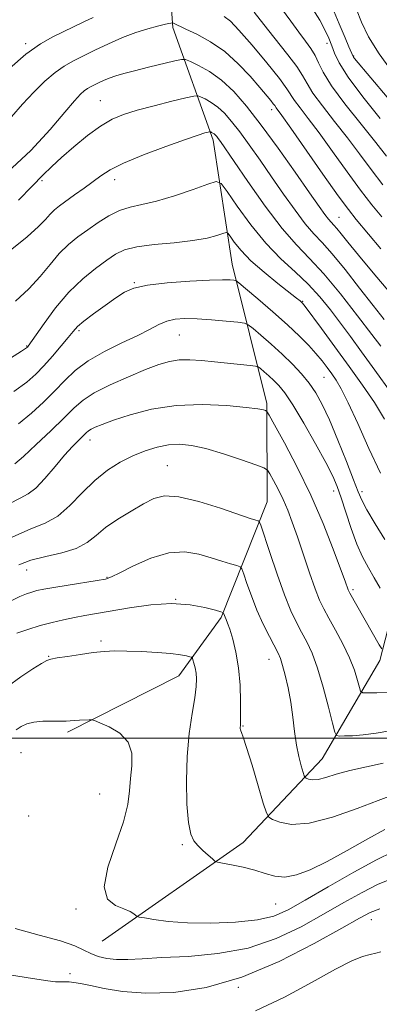
# Model space of a CAD drawing. Extents: x 2112300 to 2115200, y 362300 to 365200.
# Drawn here: x 2114054 to 2114146, y 363932 to 364184 of the extents above; entities that cross this region are included whole.
import ezdxf

# ---------------------------------------------------------------- set-up
doc = ezdxf.new("R2010")
doc.units = 0
doc.header["$MEASUREMENT"] = 0
for name, color, linetype, lineweight in [('32000', 7, 'Continuous', 0), ('DTM HARD BREAKLINE', 7, 'Continuous', 0), ('DTM SPOT ELEVATION', 2, 'Continuous', 13), ('INDEX CONTOUR', 41, 'Continuous', 13), ('INTERMEDIATE CONTOUR', 44, 'Continuous', 0)]:
    doc.layers.add(name, color=color, linetype=linetype, lineweight=lineweight)

msp = doc.modelspace()

# ---------------------------------------------------------------- linework, layer by layer
at = {"layer": '32000', "flags": 128}
msp.add_lwpolyline([(2112500, 364000), (2115000, 364000)], dxfattribs=at)
at = {"layer": 'DTM HARD BREAKLINE'}
for points in [[(2114075.073, 363948.087, 966.892), (2114111.207, 363973.337, 963.294), (2114131.429, 363994.776, 959.054), (2114146.151, 364019.898, 954.494), (2114152.975, 364046.312, 949.399), (2114159.193, 364073.909, 944.038), (2114164.463, 364104.967, 936.413), (2114164.624, 364128.912, 930.125), (2114162.992, 364155.725, 923.587), (2114162.09, 364191.943, 916.836), (2114162.848, 364220.478, 911.67), (2114165.338, 364249.006, 905.346), (2114166.256, 364276.898, 898.915), (2114167.619, 364306.646, 890.899)], [(2114066.201, 364001.552, 966.34), (2114094.657, 364015.939, 964.826), (2114105.558, 364030.921, 962.225), (2114117.308, 364060.502, 957.148), (2114117.224, 364085.637, 953.746), (2114108.347, 364121.312, 947.244), (2114103.491, 364153.038, 942.47), (2114093.159, 364181.901, 936.289), (2114091.28, 364207.876, 930.143), (2114089.239, 364232.319, 924.229), (2114098.975, 364248.093, 918.047), (2114122.945, 364257.66, 912.383), (2114138.422, 364273.791, 905.328), (2114150.027, 364286.125, 899.058)]]:
    msp.add_polyline3d(points, dxfattribs=at)
at = {"layer": 'DTM SPOT ELEVATION'}
for p in [(2114055.44, 364177.73, 933.7), (2114132.61, 364177.8, 928.6), (2114139.5, 364174.56, 925.9), (2114074.59, 364163.12, 939.1), (2114118.44, 364160.82, 936.5), (2114059.67, 364142.67, 940.3), (2114078.24, 364142.96, 942.6), (2114135.69, 364133.34, 937.1), (2114083.25, 364116.61, 947.9), (2114126.4, 364111.82, 945.9), (2114069.11, 364104.3, 948.3), (2114094.82, 364103.22, 950.9), (2114055.73, 364100.34, 945.9), (2114131.89, 364092.39, 948.9), (2114071.94, 364076.32, 954.6), (2114091.71, 364069.8, 957.1), (2114134.36, 364063.27, 952.6), (2114141.63, 364063.08, 949.6), (2114055.72, 364043.06, 958.7), (2114076.24, 364041.19, 959.9), (2114139.32, 364037.99, 953.7), (2114093.88, 364035.58, 962), (2114074.71, 364024.88, 963.7), (2114061.35, 364021, 963.9), (2114117.81, 364020.19, 960.7), (2114111.1, 364003.18, 961.9), (2114054.266, 363996.328, 967.053), (2114074.402, 363985.78, 967.053), (2114056.198, 363980.098, 966.939), (2114095.6, 363972.78, 964.2), (2114119.49, 363957.61, 964.9), (2114068.37, 363956.34, 966.3), (2114144, 363953.56, 970.7), (2114066.83, 363939.73, 969.6), (2114109.97, 363936.3, 970)]:
    msp.add_point(p, dxfattribs=at)
at = {"layer": 'INDEX CONTOUR'}
for points in [[(2114147.876, 364148.986, 930), (2114145.139, 364152.463, 930), (2114141.37, 364157.138, 930), (2114137.255, 364162.316, 930), (2114133.774, 364166.996, 930), (2114131.634, 364170.424, 930), (2114130.459, 364172.834, 930), (2114129.6, 364174.704, 930), (2114128.518, 364176.474, 930), (2114127.119, 364178.401, 930), (2114125.416, 364180.702, 930), (2114123.401, 364183.528, 930), (2114120.969, 364186.772, 930)], [(2114147.275, 364107.171, 940), (2114144.454, 364110.727, 940), (2114140.984, 364115.209, 940), (2114137.313, 364119.92, 940), (2114133.996, 364123.996, 940), (2114131.419, 364126.863, 940), (2114129.271, 364129.115, 940), (2114127.07, 364131.639, 940), (2114124.451, 364135.097, 940), (2114121.509, 364139.261, 940), (2114118.459, 364143.678, 940), (2114115.496, 364147.942, 940), (2114112.74, 364151.834, 940), (2114110.293, 364155.182, 940), (2114108.216, 364157.86, 940), (2114106.395, 364159.936, 940), (2114104.677, 364161.526, 940), (2114102.968, 364162.732, 940), (2114101.423, 364163.598, 940), (2114100.261, 364164.157, 940), (2114099.523, 364164.423, 940), (2114098.553, 364164.352, 940), (2114096.52, 364163.881, 940), (2114092.899, 364162.996, 940), (2114088.395, 364161.865, 940), (2114084.021, 364160.703, 940), (2114080.523, 364159.631, 940), (2114077.588, 364158.398, 940), (2114074.637, 364156.659, 940), (2114071.267, 364154.205, 940), (2114067.777, 364151.377, 940), (2114064.638, 364148.649, 940), (2114062.143, 364146.331, 940), (2114059.853, 364144.059, 940), (2114057.149, 364141.299, 940), (2114053.579, 364137.707, 940)], [(2114147.479, 364050.898, 950), (2114145.013, 364054.912, 950), (2114142.891, 364058.464, 950), (2114141.552, 364060.926, 950), (2114140.604, 364063.097, 950), (2114139.445, 364066.131, 950), (2114137.646, 364070.794, 950), (2114135.454, 364076.302, 950), (2114133.286, 364081.482, 950), (2114131.448, 364085.442, 950), (2114129.797, 364088.407, 950), (2114128.079, 364090.883, 950), (2114126.084, 364093.297, 950), (2114123.78, 364095.75, 950), (2114121.182, 364098.266, 950), (2114118.373, 364100.81, 950), (2114115.728, 364103.113, 950), (2114113.692, 364104.848, 950), (2114112.492, 364105.802, 950), (2114111.479, 364106.214, 950), (2114109.783, 364106.438, 950), (2114106.811, 364106.746, 950), (2114103.071, 364107.094, 950), (2114099.343, 364107.354, 950), (2114096.245, 364107.414, 950), (2114093.728, 364107.212, 950), (2114091.578, 364106.703, 950), (2114089.542, 364105.845, 950), (2114087.214, 364104.63, 950), (2114084.151, 364103.06, 950), (2114080.106, 364101.149, 950), (2114075.628, 364098.968, 950), (2114071.464, 364096.602, 950), (2114068.158, 364094.122, 950), (2114065.447, 364091.531, 950), (2114062.864, 364088.816, 950), (2114060.033, 364085.989, 950), (2114056.93, 364083.152, 950), (2114053.622, 364080.432, 950)], [(2114147.01, 363993.592, 960), (2114138.474, 363991.732, 960), (2114135.031, 363990.806, 960), (2114132.355, 363989.995, 960), (2114130.346, 363989.479, 960), (2114128.905, 363989.377, 960), (2114127.936, 363989.548, 960), (2114127.347, 363989.788, 960), (2114127.031, 363989.979, 960), (2114126.822, 363990.359, 960), (2114126.543, 363991.255, 960), (2114126.065, 363992.919, 960), (2114125.464, 363995.3, 960), (2114124.868, 363998.275, 960), (2114124.364, 364001.71, 960), (2114123.89, 364005.419, 960), (2114123.348, 364009.209, 960), (2114122.671, 364012.867, 960), (2114121.939, 364016.116, 960), (2114121.265, 364018.663, 960), (2114120.707, 364020.374, 960), (2114120.095, 364021.754, 960), (2114117.885, 364026.014, 960), (2114116.301, 364029.239, 960), (2114114.691, 364032.82, 960), (2114113.267, 364036.42, 960), (2114112.121, 364039.632, 960), (2114111.318, 364042.032, 960), (2114110.844, 364043.348, 960), (2114110.376, 364043.913, 960), (2114109.512, 364044.213, 960), (2114107.942, 364044.649, 960), (2114105.716, 364045.294, 960), (2114102.975, 364046.141, 960), (2114099.823, 364047.094, 960), (2114096.222, 364047.718, 960), (2114092.099, 364047.494, 960), (2114087.517, 364046.116, 960), (2114083.094, 364044.14, 960), (2114079.586, 364042.333, 960), (2114077.438, 364041.273, 960), (2114075.862, 364040.755, 960), (2114073.756, 364040.383, 960), (2114066.341, 364039.209, 960), (2114062.659, 364038.606, 960), (2114060.07, 364038.147, 960), (2114058.344, 364037.784, 960), (2114057.011, 364037.43, 960), (2114055.639, 364036.985, 960), (2114053.955, 364036.287, 960), (2114051.722, 364035.161, 960)], [(2114146.173, 363956.357, 970), (2114143.73, 363955.418, 970), (2114140.946, 363953.987, 970), (2114136.465, 363951.442, 970), (2114129.361, 363947.454, 970), (2114120.421, 363942.869, 970), (2114110.857, 363938.828, 970), (2114101.723, 363936.227, 970), (2114093.426, 363934.977, 970), (2114086.21, 363934.742, 970), (2114080.266, 363935.186, 970), (2114075.563, 363935.971, 970), (2114072.018, 363936.756, 970), (2114069.514, 363937.273, 970), (2114067.805, 363937.541, 970), (2114066.614, 363937.648, 970), (2114065.691, 363937.676, 970), (2114064.123, 363937.653, 970), (2114063.121, 363937.692, 970), (2114061.116, 363937.923, 970), (2114057.2, 363938.505, 970), (2114042.622, 363940.843, 970)]]:
    msp.add_polyline3d(points, dxfattribs=at)
at = {"layer": 'INTERMEDIATE CONTOUR'}
for points in [[(2114146.295, 364158.626, 928), (2114141.84, 364164.165, 928), (2114138.032, 364169.209, 928), (2114135.724, 364172.811, 928), (2114134.561, 364175.274, 928), (2114133.885, 364177.211, 928), (2114133.134, 364179.151, 928), (2114132.131, 364181.287, 928), (2114130.794, 364183.728, 928), (2114128.996, 364186.585, 928)], [(2114156.428, 364154.195, 926), (2114139.725, 364173.93, 926), (2114139.43, 364174.305, 926), (2114139.314, 364174.49, 926), (2114138.251, 364176.938, 926), (2114137.262, 364179.272, 926), (2114135.767, 364182.841, 926), (2114134.093, 364186.876, 926)], [(2114149.588, 364170.232, 924), (2114145.995, 364175.131, 924), (2114143.322, 364179.493, 924), (2114141.482, 364183.251, 924), (2114140.213, 364186.464, 924)], [(2114072.699, 364184.423, 934), (2114070.372, 364183.367, 934), (2114062.408, 364179.513, 934), (2114059.208, 364177.706, 934), (2114055.5, 364175.068, 934), (2114051.276, 364171.423, 934)], [(2114146.684, 364133.449, 934), (2114144.123, 364136.523, 934), (2114141.245, 364140.221, 934), (2114137.777, 364144.948, 934), (2114134.065, 364150.115, 934), (2114130.611, 364154.886, 934), (2114127.823, 364158.598, 934), (2114125.747, 364161.295, 934), (2114124.338, 364163.196, 934), (2114122.398, 364166.227, 934), (2114120.488, 364168.814, 934), (2114117.253, 364172.817, 934), (2114113.437, 364177.35, 934), (2114110.082, 364181.196, 934), (2114107.898, 364183.483, 934), (2114106.263, 364184.727, 934)], [(2114146.969, 364141.6, 932), (2114143.952, 364145.53, 932), (2114140.974, 364149.547, 932), (2114137.875, 364153.674, 932), (2114134.596, 364157.868, 932), (2114131.501, 364161.805, 932), (2114129.056, 364165.096, 932), (2114127.529, 364167.523, 932), (2114126.396, 364169.568, 932), (2114124.936, 364171.887, 932), (2114122.649, 364174.929, 932), (2114117.386, 364181.457, 932), (2114114, 364185.834, 932)], [(2114146.479, 364125.243, 936), (2114140.143, 364132.74, 936), (2114138.128, 364135.282, 936), (2114135.522, 364138.842, 936), (2114131.603, 364144.366, 936), (2114123.346, 364156.097, 936), (2114121.049, 364159.328, 936), (2114119.62, 364161.295, 936), (2114119.244, 364161.887, 936), (2114118.892, 364162.369, 936), (2114118.24, 364163.176, 936), (2114115.405, 364166.547, 936), (2114112.956, 364169.392, 936), (2114109.906, 364172.627, 936), (2114106.433, 364175.724, 936), (2114102.76, 364178.247, 936), (2114099.302, 364180.15, 936), (2114096.521, 364181.484, 936), (2114093.141, 364183.077, 936), (2114092.954, 364183.09, 936), (2114092.641, 364183.031, 936), (2114092.037, 364182.899, 936), (2114090.967, 364182.645, 936), (2114089.251, 364182.207, 936), (2114086.775, 364181.528, 936), (2114083.698, 364180.571, 936), (2114080.245, 364179.301, 936), (2114076.647, 364177.729, 936), (2114073.166, 364176.054, 936), (2114067.527, 364173.261, 936), (2114065.283, 364172.008, 936), (2114062.986, 364170.383, 936), (2114060.372, 364168.109, 936), (2114057.537, 364165.316, 936), (2114054.669, 364162.235, 936), (2114051.841, 364159.05, 936)], [(2114148.718, 364114.066, 938), (2114144.463, 364119.068, 938), (2114140.688, 364123.611, 938), (2114138.008, 364126.91, 938), (2114136.278, 364129.075, 938), (2114135.164, 364130.44, 938), (2114134.365, 364131.33, 938), (2114133.698, 364132.029, 938), (2114133.015, 364132.812, 938), (2114132.122, 364133.999, 938), (2114130.65, 364136.087, 938), (2114128.187, 364139.617, 938), (2114124.508, 364144.859, 938), (2114120.14, 364150.99, 938), (2114115.801, 364156.918, 938), (2114112.041, 364161.764, 938), (2114108.746, 364165.522, 938), (2114105.637, 364168.399, 938), (2114102.544, 364170.581, 938), (2114099.749, 364172.149, 938), (2114097.646, 364173.16, 938), (2114096.414, 364173.667, 938), (2114095.38, 364173.713, 938), (2114093.659, 364173.338, 938), (2114086.934, 364171.695, 938), (2114083.354, 364170.806, 938), (2114080.581, 364170.091, 938), (2114078.515, 364169.5, 938), (2114076.867, 364168.936, 938), (2114075.4, 364168.326, 938), (2114074.095, 364167.712, 938), (2114072.084, 364166.718, 938), (2114071.288, 364166.274, 938), (2114070.472, 364165.697, 938), (2114069.468, 364164.795, 938), (2114067.925, 364163.134, 938), (2114065.448, 364160.222, 938), (2114061.729, 364155.781, 938), (2114056.803, 364150.385, 938), (2114050.788, 364144.823, 938)], [(2114146.398, 364100.305, 942), (2114144.102, 364103.359, 942), (2114140.486, 364108.127, 942), (2114136.126, 364113.71, 942), (2114131.831, 364118.873, 942), (2114128.178, 364122.788, 942), (2114124.807, 364126.25, 942), (2114121.126, 364130.465, 942), (2114116.779, 364136.195, 942), (2114112.368, 364142.436, 942), (2114105.339, 364152.679, 942), (2114104.785, 364153.446, 942), (2114104.39, 364153.956, 942), (2114104.044, 364154.351, 942), (2114103.717, 364154.653, 942), (2114103.391, 364154.883, 942), (2114103.098, 364155.047, 942), (2114102.876, 364155.154, 942), (2114102.736, 364155.204, 942), (2114102.551, 364155.191, 942), (2114102.165, 364155.101, 942), (2114101.349, 364154.886, 942), (2114099.603, 364154.345, 942), (2114096.36, 364153.238, 942), (2114091.369, 364151.438, 942), (2114085.652, 364149.269, 942), (2114080.552, 364147.165, 942), (2114077.052, 364145.445, 942), (2114074.702, 364143.965, 942), (2114070.402, 364140.769, 942), (2114067.991, 364139.023, 942), (2114064.111, 364136.235, 942), (2114062.801, 364135.197, 942), (2114061.687, 364134.121, 942), (2114060.515, 364132.777, 942), (2114058.766, 364130.917, 942), (2114055.855, 364128.289, 942), (2114051.495, 364124.809, 942)], [(2114149.049, 364088.393, 944), (2114144.928, 364094.169, 944), (2114141.506, 364098.911, 944), (2114138.669, 364102.784, 944), (2114136.105, 364106.234, 944), (2114133.537, 364109.622, 944), (2114130.813, 364112.967, 944), (2114127.812, 364116.204, 944), (2114124.454, 364119.342, 944), (2114120.805, 364122.697, 944), (2114116.97, 364126.662, 944), (2114113.115, 364131.398, 944), (2114109.652, 364136.147, 944), (2114107.055, 364139.918, 944), (2114105.533, 364141.956, 944), (2114104.246, 364142.443, 944), (2114102.092, 364141.798, 944), (2114098.323, 364140.444, 944), (2114093.61, 364138.836, 944), (2114088.979, 364137.434, 944), (2114085.221, 364136.551, 944), (2114082.177, 364135.906, 944), (2114079.453, 364135.069, 944), (2114076.734, 364133.724, 944), (2114074.014, 364132.001, 944), (2114071.366, 364130.143, 944), (2114068.844, 364128.312, 944), (2114066.422, 364126.361, 944), (2114064.06, 364124.063, 944), (2114061.691, 364121.272, 944), (2114059.155, 364118.157, 944), (2114056.271, 364114.969, 944), (2114052.846, 364111.851, 944)], [(2114147.418, 364081.694, 946), (2114144.812, 364085.899, 946), (2114141.763, 364090.372, 946), (2114138.334, 364095.164, 946), (2114134.668, 364100.195, 946), (2114131.231, 364104.87, 946), (2114127.066, 364110.479, 946), (2114126.411, 364111.317, 946), (2114126.129, 364111.607, 946), (2114125.754, 364111.926, 946), (2114124.861, 364112.639, 946), (2114120.059, 364116.38, 946), (2114116.509, 364119.252, 946), (2114113.157, 364122.209, 946), (2114110.621, 364124.838, 946), (2114108.903, 364126.958, 946), (2114107.851, 364128.447, 946), (2114107.268, 364129.228, 946), (2114106.774, 364129.415, 946), (2114105.948, 364129.168, 946), (2114104.405, 364128.643, 946), (2114101.913, 364127.988, 946), (2114098.277, 364127.346, 946), (2114093.503, 364126.818, 946), (2114088.383, 364126.324, 946), (2114083.909, 364125.743, 946), (2114080.773, 364124.956, 946), (2114078.473, 364123.85, 946), (2114076.212, 364122.315, 946), (2114073.368, 364120.244, 946), (2114070.049, 364117.552, 946), (2114066.538, 364114.159, 946), (2114063.129, 364110.131, 946), (2114060.143, 364106.114, 946), (2114056.107, 364100.311, 946), (2114055.939, 364100.101, 946), (2114055.678, 364099.898, 946), (2114054.419, 364099.083, 946), (2114045.284, 364093.326, 946)], [(2114146.378, 364067.877, 948), (2114143.388, 364074.17, 948), (2114140.516, 364080.518, 948), (2114138.083, 364085.858, 948), (2114136.307, 364089.424, 948), (2114135.005, 364091.645, 948), (2114133.89, 364093.251, 948), (2114132.714, 364094.852, 948), (2114131.379, 364096.584, 948), (2114129.826, 364098.461, 948), (2114127.969, 364100.524, 948), (2114125.62, 364102.908, 948), (2114122.566, 364105.772, 948), (2114118.771, 364109.138, 948), (2114114.902, 364112.472, 948), (2114111.807, 364115.105, 948), (2114110.075, 364116.557, 948), (2114109.28, 364117.108, 948), (2114108.741, 364117.232, 948), (2114107.802, 364117.309, 948), (2114105.91, 364117.348, 948), (2114102.536, 364117.269, 948), (2114097.463, 364117.005, 948), (2114091.717, 364116.561, 948), (2114086.635, 364115.96, 948), (2114083.174, 364115.194, 948), (2114080.785, 364114.147, 948), (2114078.542, 364112.672, 948), (2114075.774, 364110.716, 948), (2114072.842, 364108.594, 948), (2114070.363, 364106.716, 948), (2114068.753, 364105.338, 948), (2114067.617, 364104.124, 948), (2114066.358, 364102.583, 948), (2114064.537, 364100.384, 948), (2114062.345, 364097.815, 948), (2114060.128, 364095.322, 948), (2114058.071, 364093.199, 948), (2114055.702, 364091.149, 948), (2114052.387, 364088.727, 948)], [(2114146.296, 364038.448, 952), (2114144.773, 364041.056, 952), (2114143.254, 364043.632, 952), (2114141.758, 364046.395, 952), (2114140.274, 364049.681, 952), (2114138.805, 364053.659, 952), (2114137.431, 364057.836, 952), (2114136.249, 364061.552, 952), (2114135.265, 364064.416, 952), (2114134.12, 364067.1, 952), (2114132.36, 364070.545, 952), (2114129.719, 364075.338, 952), (2114126.671, 364080.648, 952), (2114123.876, 364085.289, 952), (2114121.825, 364088.38, 952), (2114120.339, 364090.247, 952), (2114119.069, 364091.524, 952), (2114117.76, 364092.709, 952), (2114116.527, 364093.783, 952), (2114115.578, 364094.591, 952), (2114114.989, 364095.039, 952), (2114114.307, 364095.253, 952), (2114112.947, 364095.418, 952), (2114103.838, 364096.367, 952), (2114100.533, 364096.678, 952), (2114097.498, 364096.855, 952), (2114094.762, 364096.802, 952), (2114092.263, 364096.424, 952), (2114089.577, 364095.633, 952), (2114086.185, 364094.341, 952), (2114081.81, 364092.528, 952), (2114077.123, 364090.434, 952), (2114073.034, 364088.365, 952), (2114070.152, 364086.503, 952), (2114067.886, 364084.531, 952), (2114065.344, 364082.006, 952), (2114061.919, 364078.688, 952), (2114058.15, 364075.143, 952), (2114054.857, 364072.137, 952), (2114052.66, 364070.239, 952)], [(2114146.657, 364022.907, 954), (2114145.994, 364023.908, 954), (2114138.466, 364037.134, 954), (2114138.218, 364037.619, 954), (2114138.055, 364038.023, 954), (2114137.271, 364040.224, 954), (2114136.144, 364043.326, 954), (2114134.244, 364048.432, 954), (2114131.652, 364054.998, 954), (2114128.513, 364062.23, 954), (2114125.047, 364069.345, 954), (2114121.755, 364075.585, 954), (2114119.21, 364080.203, 954), (2114117.805, 364082.711, 954), (2114117.208, 364083.662, 954), (2114116.907, 364083.873, 954), (2114116.364, 364084.028, 954), (2114114.934, 364084.285, 954), (2114111.944, 364084.67, 954), (2114106.985, 364085.149, 954), (2114100.701, 364085.438, 954), (2114094, 364085.193, 954), (2114087.695, 364084.203, 954), (2114082.222, 364082.78, 954), (2114077.923, 364081.371, 954), (2114075.016, 364080.325, 954), (2114073.236, 364079.61, 954), (2114072.192, 364079.1, 954), (2114071.519, 364078.662, 954), (2114070.935, 364078.15, 954), (2114069.048, 364076.303, 954), (2114067.469, 364074.685, 954), (2114065.428, 364072.424, 954), (2114062.97, 364069.52, 954), (2114060.383, 364066.5, 954), (2114058.02, 364064.022, 954), (2114056.063, 364062.509, 954), (2114054.024, 364061.428, 954), (2114051.248, 364060.014, 954)], [(2114148.262, 364011.732, 956), (2114145.374, 364011.6, 956), (2114143.083, 364011.592, 956), (2114141.808, 364011.65, 956), (2114141.256, 364012.014, 956), (2114140.953, 364012.996, 956), (2114140.487, 364014.827, 956), (2114139.686, 364017.419, 956), (2114138.439, 364020.603, 956), (2114136.717, 364024.163, 956), (2114134.808, 364027.701, 956), (2114133.082, 364030.77, 956), (2114131.796, 364033.129, 956), (2114130.748, 364035.359, 956), (2114129.622, 364038.247, 956), (2114128.194, 364042.311, 956), (2114125.062, 364051.552, 956), (2114123.746, 364055.304, 956), (2114122.572, 364058.395, 956), (2114121.394, 364061.132, 956), (2114120.13, 364063.727, 956), (2114118.93, 364066.003, 956), (2114118.002, 364067.687, 956), (2114117.387, 364068.637, 956), (2114116.457, 364069.233, 956), (2114114.413, 364069.985, 956), (2114110.754, 364071.251, 956), (2114106.169, 364072.767, 956), (2114101.642, 364074.115, 956), (2114097.927, 364074.955, 956), (2114094.854, 364075.264, 956), (2114092.023, 364075.097, 956), (2114089.103, 364074.506, 956), (2114086.052, 364073.539, 956), (2114082.897, 364072.241, 956), (2114079.669, 364070.627, 956), (2114076.407, 364068.589, 956), (2114073.157, 364065.987, 956), (2114069.951, 364062.811, 956), (2114066.788, 364059.559, 956), (2114063.656, 364056.859, 956), (2114060.456, 364055.083, 956), (2114056.745, 364053.588, 956), (2114051.99, 364051.473, 956)], [(2114148.717, 364001.912, 958), (2114145.244, 364001.325, 958), (2114141.876, 364000.892, 958), (2114139.147, 364000.663, 958), (2114137.138, 364000.583, 958), (2114135.818, 364000.577, 958), (2114135.095, 364000.701, 958), (2114134.637, 364001.545, 958), (2114134.05, 364003.829, 958), (2114133.04, 364007.961, 958), (2114131.708, 364013.073, 958), (2114130.25, 364017.982, 958), (2114128.829, 364021.78, 958), (2114127.466, 364024.666, 958), (2114126.143, 364027.118, 958), (2114124.826, 364029.615, 958), (2114123.409, 364032.649, 958), (2114121.767, 364036.715, 958), (2114119.86, 364042.011, 958), (2114117.978, 364047.542, 958), (2114115.666, 364054.499, 958), (2114115.273, 364055.437, 958), (2114114.979, 364055.636, 958), (2114114.399, 364055.805, 958), (2114112.959, 364056.269, 958), (2114105.327, 364058.861, 958), (2114099.796, 364060.585, 958), (2114094.728, 364061.798, 958), (2114091.053, 364062.012, 958), (2114088.296, 364061.318, 958), (2114085.626, 364059.952, 958), (2114082.441, 364058.144, 958), (2114079.038, 364056.082, 958), (2114075.938, 364053.95, 958), (2114073.469, 364051.915, 958), (2114071.175, 364050.091, 958), (2114068.407, 364048.577, 958), (2114064.738, 364047.423, 958), (2114060.64, 364046.478, 958), (2114056.807, 364045.538, 958), (2114053.71, 364044.414, 958)], [(2114149.149, 363985.344, 962), (2114145.759, 363984.088, 962), (2114140.391, 363982.055, 962), (2114134.031, 363979.841, 962), (2114128.057, 363978.28, 962), (2114123.568, 363977.963, 962), (2114120.551, 363978.496, 962), (2114118.718, 363979.241, 962), (2114117.737, 363979.821, 962), (2114117.118, 363980.901, 962), (2114116.333, 363983.406, 962), (2114115.013, 363987.852, 962), (2114113.435, 363993.112, 962), (2114112.039, 363997.649, 962), (2114111.16, 364000.309, 962), (2114110.72, 364001.468, 962), (2114110.533, 364001.886, 962), (2114110.446, 364002.193, 962), (2114110.414, 364002.505, 962), (2114110.419, 364002.807, 962), (2114110.446, 364003.179, 962), (2114110.481, 364004.071, 962), (2114110.509, 364006.026, 962), (2114110.503, 364009.379, 962), (2114110.367, 364013.627, 962), (2114109.994, 364018.059, 962), (2114109.325, 364022.058, 962), (2114108.506, 364025.382, 962), (2114107.738, 364027.885, 962), (2114107.174, 364029.493, 962), (2114106.795, 364030.432, 962), (2114106.54, 364031, 962), (2114106.355, 364031.444, 962), (2114106.14, 364032.045, 962), (2114106.022, 364032.197, 962), (2114105.479, 364032.39, 962), (2114104.046, 364032.79, 962), (2114101.371, 364033.472, 962), (2114097.56, 364034.151, 962), (2114092.832, 364034.455, 962), (2114087.478, 364034.126, 962), (2114082.078, 364033.382, 962), (2114070.614, 364031.403, 962), (2114067.95, 364030.914, 962), (2114065.171, 364030.342, 962), (2114062.222, 364029.65, 962), (2114059.137, 364028.818, 962), (2114056.007, 364027.857, 962), (2114053.154, 364026.904, 962)], [(2114147.503, 363976.682, 964), (2114143.11, 363974.228, 964), (2114137.844, 363971.267, 964), (2114132.663, 363968.456, 964), (2114128.326, 363966.342, 964), (2114124.806, 363965.026, 964), (2114121.877, 363964.499, 964), (2114119.304, 363964.701, 964), (2114116.819, 363965.38, 964), (2114114.14, 363966.235, 964), (2114111.127, 363967.008, 964), (2114108.198, 363967.626, 964), (2114105.905, 363968.056, 964), (2114104.615, 363968.314, 964), (2114103.933, 363968.594, 964), (2114103.272, 363969.136, 964), (2114102.194, 363970.1, 964), (2114100.851, 363971.325, 964), (2114099.541, 363972.57, 964), (2114098.501, 363973.756, 964), (2114097.729, 363975.467, 964), (2114097.164, 363978.448, 964), (2114096.768, 363983.181, 964), (2114096.616, 363989.094, 964), (2114096.804, 363995.353, 964), (2114097.372, 364001.214, 964), (2114098.116, 364006.311, 964), (2114098.772, 364010.371, 964), (2114099.133, 364013.236, 964), (2114099.217, 364015.206, 964), (2114099.098, 364016.699, 964), (2114098.851, 364018.041, 964), (2114098.561, 364019.198, 964), (2114098.314, 364020.046, 964), (2114098.154, 364020.51, 964), (2114097.944, 364020.721, 964), (2114097.504, 364020.861, 964), (2114096.641, 364021.072, 964), (2114095.108, 364021.35, 964), (2114092.644, 364021.652, 964), (2114089.149, 364021.938, 964), (2114085.161, 364022.17, 964), (2114081.378, 364022.317, 964), (2114078.295, 364022.344, 964), (2114075.595, 364022.225, 964), (2114072.758, 364021.936, 964), (2114069.459, 364021.48, 964), (2114066.158, 364020.968, 964), (2114063.511, 364020.543, 964), (2114061.929, 364020.269, 964), (2114060.861, 364019.909, 964), (2114059.51, 364019.149, 964), (2114057.265, 364017.745, 964), (2114054.242, 364015.729, 964), (2114050.741, 364013.201, 964)], [(2114149.51, 363970.919, 966), (2114145.348, 363968.907, 966), (2114139.51, 363965.727, 966), (2114132.974, 363961.996, 966), (2114127.062, 363958.565, 966), (2114122.673, 363956.096, 966), (2114119, 363954.51, 966), (2114114.808, 363953.541, 966), (2114109.238, 363952.966, 966), (2114102.927, 363952.723, 966), (2114096.886, 363952.794, 966), (2114091.956, 363953.135, 966), (2114088.286, 363953.6, 966), (2114085.853, 363954.014, 966), (2114084.558, 363954.26, 966), (2114083.992, 363954.429, 966), (2114083.672, 363954.667, 966), (2114083.16, 363955.086, 966), (2114082.212, 363955.665, 966), (2114080.632, 363956.352, 966), (2114078.422, 363957.223, 966), (2114076.386, 363958.867, 966), (2114075.523, 363962.001, 966), (2114076.485, 363967.015, 966), (2114078.517, 363972.985, 966), (2114080.511, 363978.659, 966), (2114081.624, 363983.093, 966), (2114082.065, 363986.581, 966), (2114082.302, 363989.727, 966), (2114082.629, 363992.983, 966), (2114082.636, 363996.192, 966), (2114081.735, 363999.047, 966), (2114079.589, 364001.297, 966), (2114076.867, 364002.931, 966), (2114074.489, 364003.992, 966), (2114073.121, 364004.547, 966), (2114072.4, 364004.742, 966), (2114071.709, 364004.745, 966), (2114069.203, 364004.627, 966), (2114067.884, 364004.545, 966), (2114066.836, 364004.459, 966), (2114065.786, 364004.389, 966), (2114064.338, 364004.362, 966), (2114062.242, 364004.378, 966), (2114059.819, 364004.345, 966), (2114057.533, 364004.149, 966), (2114055.732, 364003.7, 966), (2114054.312, 364003.018, 966), (2114053.05, 364002.147, 966)], [(2114149.446, 363964.132, 968), (2114145.76, 363962.632, 968), (2114141.62, 363960.572, 968), (2114136.96, 363957.992, 968), (2114131.764, 363955.003, 968), (2114126.005, 363951.78, 968), (2114119.608, 363948.731, 968), (2114112.486, 363946.326, 968), (2114104.718, 363944.893, 968), (2114097.039, 363944.197, 968), (2114090.349, 363943.86, 968), (2114085.31, 363943.587, 968), (2114081.625, 363943.401, 968), (2114078.758, 363943.402, 968), (2114076.264, 363943.671, 968), (2114074.051, 363944.186, 968), (2114072.119, 363944.903, 968), (2114070.33, 363945.79, 968), (2114068.01, 363946.862, 968), (2114064.349, 363948.149, 968), (2114058.909, 363949.659, 968), (2114052.742, 363951.307, 968)], [(2114146.426, 363945.387, 972), (2114145.178, 363944.989, 972), (2114143.685, 363944.669, 972), (2114141.782, 363944.155, 972), (2114139.005, 363943.053, 972), (2114134.813, 363940.94, 972), (2114128.887, 363937.614, 972), (2114121.798, 363933.747, 972), (2114114.339, 363930.229, 972)]]:
    msp.add_polyline3d(points, dxfattribs=at)

doc.saveas('drawing.dxf')
